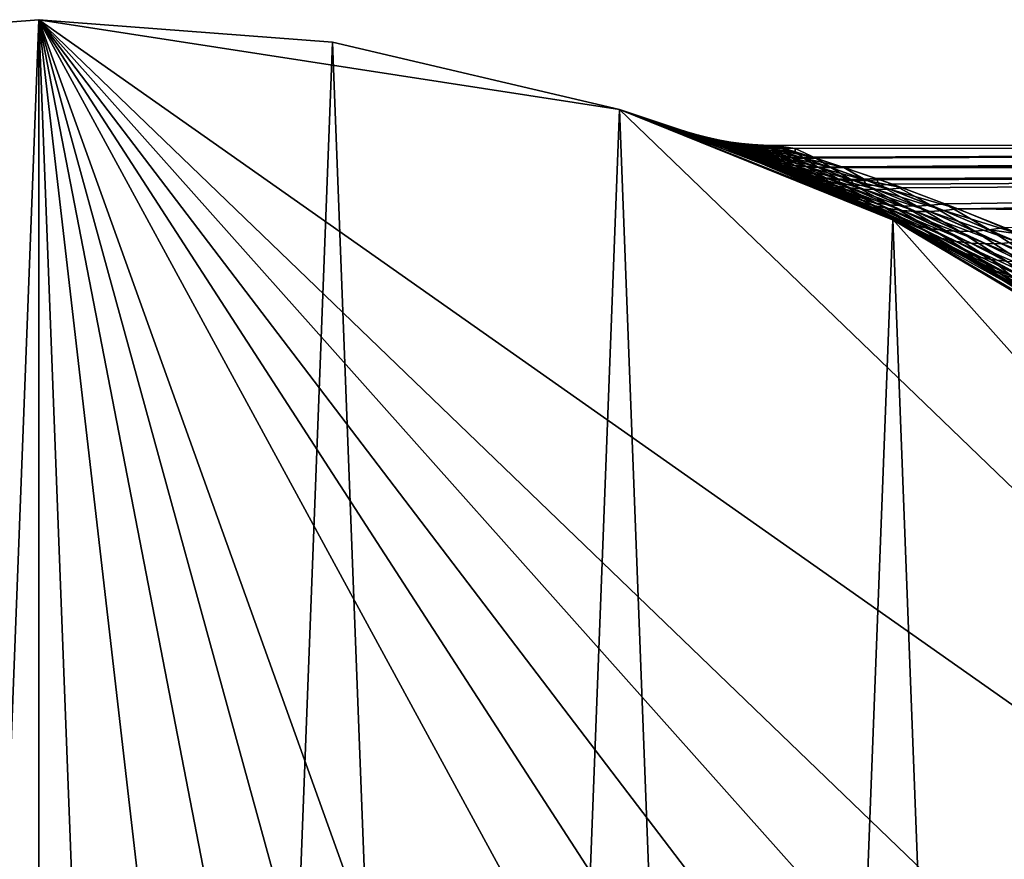
# Model space of a CAD drawing. Extents: x -23 to 70, y -252 to 23.
# Drawn here: x 0 to 12, y 13 to 23 of the extents above; entities that cross this region are included whole.
import ezdxf

# ---------------------------------------------------------------- set-up
doc = ezdxf.new("R2010")
doc.units = 0
doc.layers.add('L3', color=7, linetype='CONTINUOUS')

msp = doc.modelspace()

# ---------------------------------------------------------------- linework, layer by layer
at = {"layer": 'L3', "color": 254}
for points in [[(-3.510934, 22.73045), (-3.510934, 22.73045, 119.5), (0, 23, 119.5)], [(-3.510934, 22.73045), (0, 23, 119.5), (0, 23)], [(-3.510934, 22.73045, 119.5), (-1.760633, -22.93251, 119.5), (0, 23, 119.5)], [(-3.510934, 22.73045), (0, 23), (-1.760633, -22.93251)], [(-1.760633, -22.93251, 119.5), (0, -23, 119.5), (0, 23, 119.5)], [(0, 23), (0, -23), (-1.760633, -22.93251)], [(0, 23), (0, 23, 119.5), (3.510934, 22.73045, 119.5)], [(0, 23), (3.510934, 22.73045, 119.5), (3.510934, 22.73045)], [(0, 23, 119.5), (0, -23, 119.5), (1.760633, -22.93251, 119.5)], [(0, 23, 119.5), (1.760633, -22.93251, 119.5), (5.240631, -22.39499, 119.5)], [(5.240631, -22.39499, 119.5), (8.597793, -21.33256, 119.5), (0, 23, 119.5)], [(0, 23, 119.5), (8.597793, -21.33256, 119.5), (11.75343, -19.7701, 119.5)], [(0, 23, 119.5), (11.75343, -19.7701, 119.5), (14.63358, -17.74425, 119.5)], [(14.63358, -17.74425, 119.5), (19.3054, -12.50205, 119.5), (0, 23, 119.5)], [(0, 23, 119.5), (19.3054, -12.50205, 119.5), (20.98758, -9.408578, 119.5)], [(0, 23, 119.5), (20.98758, -9.408578, 119.5), (22.17783, -6.094574, 119.5)], [(22.98312, 0.880963, 119.5), (21.64622, 7.774388, 119.5), (0, 23, 119.5)], [(22.98312, 0.880963, 119.5), (0, 23, 119.5), (22.84825, -2.637719, 119.5)], [(22.84825, -2.637719, 119.5), (0, 23, 119.5), (22.17783, -6.094574, 119.5)], [(3.510934, 22.73045, 119.5), (0, 23, 119.5), (6.939574, 21.92812, 119.5)], [(6.939574, 21.92812, 119.5), (0, 23, 119.5), (21.64622, 7.774388, 119.5)], [(3.510934, 22.73045), (1.760633, -22.93251), (0, 23)], [(0, 23), (1.760633, -22.93251), (0, -23)], [(3.510934, 22.73045), (5.240631, -22.39499), (1.760633, -22.93251)], [(3.510934, 22.73045), (3.510934, 22.73045, 119.5), (6.939574, 21.92812, 119.5)], [(3.510934, 22.73045), (6.939574, 21.92812, 119.5), (6.939574, 21.92812)], [(6.939574, 21.92812), (5.240631, -22.39499), (3.510934, 22.73045)], [(6.939574, 21.92812), (8.597793, -21.33256), (5.240631, -22.39499)], [(7.679792, 21.67996, 73.97766), (7.811604, 21.63282, 73.062), (6.939574, 21.92812)], [(9.39694, 20.9928, 81.32233), (8.853957, 21.22752, 80.17846), (6.939574, 21.92812, 119.5)], [(6.939574, 21.92812, 119.5), (8.853957, 21.22752, 80.17846), (8.685113, 21.29715, 79.78386)], [(8.685113, 21.29715, 79.78386), (8.339738, 21.43476, 78.88325), (6.939574, 21.92812, 119.5)], [(6.939574, 21.92812, 119.5), (8.339738, 21.43476, 78.88325), (8.058722, 21.54198, 77.99368)], [(6.939574, 21.92812, 119.5), (8.058722, 21.54198, 77.99368), (7.846696, 21.62012, 77.11785)], [(7.846696, 21.62012, 77.11785), (7.724993, 21.6639, 76.4034), (6.939574, 21.92812, 119.5)], [(6.939574, 21.92812, 119.5), (7.724993, 21.6639, 76.4034), (7.644643, 21.69238, 75.57456)], [(6.939574, 21.92812, 119.5), (7.644643, 21.69238, 75.57456), (7.631266, 21.69709, 74.75737)], [(6.939574, 21.92812), (7.811604, 21.63282, 73.062), (10.20556, 20.61181)], [(10.20556, 20.61181, 119.5), (10.20442, 20.60954, 82.79973), (6.939574, 21.92812, 119.5)], [(6.939574, 21.92812, 119.5), (10.20442, 20.60954, 82.79973), (10.01531, 20.70491, 82.47712)], [(6.939574, 21.92812, 119.5), (10.01531, 20.70491, 82.47712), (9.39694, 20.9928, 81.32233)], [(6.939574, 21.92812), (6.939574, 21.92812, 119.5), (7.631266, 21.69709, 74.75737)], [(6.939574, 21.92812), (7.631266, 21.69709, 74.75737), (7.679792, 21.67996, 73.97766)], [(6.939574, 21.92812, 119.5), (21.64622, 7.774388, 119.5), (10.20556, 20.61181, 119.5)], [(10.20556, 20.61181), (8.597793, -21.33256), (6.939574, 21.92812)], [(7.805334, 21.63818, 73.99388), (7.679792, 21.67996, 73.97766), (7.631266, 21.69709, 74.75737)], [(7.805334, 21.63818, 73.99388), (7.631266, 21.69709, 74.75737), (7.756128, 21.6558, 74.76121)], [(7.756128, 21.6558, 74.76121), (7.631266, 21.69709, 74.75737), (7.644643, 21.69238, 75.57456)], [(7.756128, 21.6558, 74.76121), (7.644643, 21.69238, 75.57456), (7.769692, 21.65096, 75.56545)], [(7.769692, 21.65096, 75.56545), (7.644643, 21.69238, 75.57456), (7.724993, 21.6639, 76.4034)], [(7.938986, 21.58971, 73.09277), (7.811604, 21.63282, 73.062), (7.679792, 21.67996, 73.97766)], [(7.938986, 21.58971, 73.09277), (7.679792, 21.67996, 73.97766), (7.805334, 21.63818, 73.99388)], [(7.769692, 21.65096, 75.56545), (7.724993, 21.6639, 76.4034), (7.851169, 21.62167, 76.38113)], [(7.851169, 21.62167, 76.38113), (7.724993, 21.6639, 76.4034), (7.846696, 21.62012, 77.11785)], [(7.93239, 21.60125, 74.01007), (7.805334, 21.63818, 73.99388), (7.756128, 21.6558, 74.76121)], [(7.93239, 21.60125, 74.01007), (7.756128, 21.6558, 74.76121), (7.882453, 21.61923, 74.76506)], [(7.882453, 21.61923, 74.76506), (7.756128, 21.6558, 74.76121), (7.769692, 21.65096, 75.56545)], [(7.882453, 21.61923, 74.76506), (7.769692, 21.65096, 75.56545), (7.896218, 21.61429, 75.55635)], [(7.896218, 21.61429, 75.55635), (7.769692, 21.65096, 75.56545), (7.851169, 21.62167, 76.38113)], [(8.068018, 21.55179, 73.12351), (7.938986, 21.58971, 73.09277), (7.805334, 21.63818, 73.99388)], [(8.068018, 21.55179, 73.12351), (7.805334, 21.63818, 73.99388), (7.93239, 21.60125, 74.01007)], [(10.20556, 20.61181), (7.811604, 21.63282, 73.062), (8.025704, 21.5543, 72.12648)], [(8.15604, 21.509, 72.17222), (8.025704, 21.5543, 72.12648), (7.811604, 21.63282, 73.062)], [(8.15604, 21.509, 72.17222), (7.811604, 21.63282, 73.062), (7.938986, 21.58971, 73.09277)], [(7.851169, 21.62167, 76.38113), (7.846696, 21.62012, 77.11785), (7.974566, 21.57665, 77.08421)], [(7.974566, 21.57665, 77.08421), (7.846696, 21.62012, 77.11785), (8.058722, 21.54198, 77.99368)], [(7.896218, 21.61429, 75.55635), (7.851169, 21.62167, 76.38113), (7.978903, 21.5844, 76.3589)], [(7.978903, 21.5844, 76.3589), (7.851169, 21.62167, 76.38113), (7.974566, 21.57665, 77.08421)], [(8.060775, 21.56922, 74.02621), (7.93239, 21.60125, 74.01007), (7.882453, 21.61923, 74.76506)], [(8.060775, 21.56922, 74.02621), (7.882453, 21.61923, 74.76506), (8.010064, 21.58743, 74.76889)], [(8.010064, 21.58743, 74.76889), (7.882453, 21.61923, 74.76506), (7.896218, 21.61429, 75.55635)], [(8.010064, 21.58743, 74.76889), (7.896218, 21.61429, 75.55635), (8.024043, 21.58242, 75.54729)], [(8.024043, 21.58242, 75.54729), (7.896218, 21.61429, 75.55635), (7.978903, 21.5844, 76.3589)], [(8.198498, 21.5191, 73.15414), (8.068018, 21.55179, 73.12351), (7.93239, 21.60125, 74.01007)], [(8.198498, 21.5191, 73.15414), (7.93239, 21.60125, 74.01007), (8.060775, 21.56922, 74.02621)], [(8.288257, 21.46942, 72.21789), (8.15604, 21.509, 72.17222), (7.938986, 21.58971, 73.09277)], [(8.288257, 21.46942, 72.21789), (7.938986, 21.58971, 73.09277), (8.068018, 21.55179, 73.12351)], [(7.978903, 21.5844, 76.3589), (7.974566, 21.57665, 77.08421), (8.104121, 21.53846, 77.05061)], [(7.974566, 21.57665, 77.08421), (8.058722, 21.54198, 77.99368), (8.189509, 21.49633, 77.94601)], [(8.104121, 21.53846, 77.05061), (7.974566, 21.57665, 77.08421), (8.189509, 21.49633, 77.94601)], [(8.024043, 21.58242, 75.54729), (7.978903, 21.5844, 76.3589), (8.108007, 21.55214, 76.33673)], [(8.108007, 21.55214, 76.33673), (7.978903, 21.5844, 76.3589), (8.104121, 21.53846, 77.05061)], [(8.190301, 21.54213, 74.04229), (8.060775, 21.56922, 74.02621), (8.010064, 21.58743, 74.76889)], [(8.190301, 21.54213, 74.04229), (8.010064, 21.58743, 74.76889), (8.138781, 21.56046, 74.77269)], [(8.138781, 21.56046, 74.77269), (8.010064, 21.58743, 74.76889), (8.024043, 21.58242, 75.54729)], [(8.138781, 21.56046, 74.77269), (8.024043, 21.58242, 75.54729), (8.152983, 21.55542, 75.53826)], [(8.152983, 21.55542, 75.53826), (8.024043, 21.58242, 75.54729), (8.108007, 21.55214, 76.33673)], [(10.20556, 20.61181), (8.025704, 21.5543, 72.12648), (8.327023, 21.4397, 71.15315)], [(8.461435, 21.3912, 71.21459), (8.327023, 21.4397, 71.15315), (8.025704, 21.5543, 72.12648)], [(8.461435, 21.3912, 71.21459), (8.025704, 21.5543, 72.12648), (8.15604, 21.509, 72.17222)], [(8.189509, 21.49633, 77.94601), (8.058722, 21.54198, 77.99368), (8.339738, 21.43476, 78.88325)], [(8.330223, 21.49171, 73.18464), (8.198498, 21.5191, 73.15414), (8.060775, 21.56922, 74.02621)], [(8.330223, 21.49171, 73.18464), (8.060775, 21.56922, 74.02621), (8.190301, 21.54213, 74.04229)], [(8.422128, 21.43566, 72.2634), (8.288257, 21.46942, 72.21789), (8.068018, 21.55179, 73.12351)], [(8.422128, 21.43566, 72.2634), (8.068018, 21.55179, 73.12351), (8.198498, 21.5191, 73.15414)], [(8.108007, 21.55214, 76.33673), (8.104121, 21.53846, 77.05061), (8.235158, 21.5056, 77.01712)], [(8.104121, 21.53846, 77.05061), (8.189509, 21.49633, 77.94601), (8.322215, 21.4565, 77.89842)], [(8.235158, 21.5056, 77.01712), (8.104121, 21.53846, 77.05061), (8.322215, 21.4565, 77.89842)], [(8.152983, 21.55542, 75.53826), (8.108007, 21.55214, 76.33673), (8.238289, 21.52495, 76.31466)], [(8.238289, 21.52495, 76.31466), (8.108007, 21.55214, 76.33673), (8.235158, 21.5056, 77.01712)], [(8.320783, 21.52003, 74.05827), (8.190301, 21.54213, 74.04229), (8.138781, 21.56046, 74.77269)], [(8.320783, 21.52003, 74.05827), (8.138781, 21.56046, 74.77269), (8.268422, 21.53834, 74.77649)], [(8.268422, 21.53834, 74.77649), (8.138781, 21.56046, 74.77269), (8.152983, 21.55542, 75.53826)], [(8.268422, 21.53834, 74.77649), (8.152983, 21.55542, 75.53826), (8.282856, 21.53331, 75.52927)], [(8.282856, 21.53331, 75.52927), (8.152983, 21.55542, 75.53826), (8.238289, 21.52495, 76.31466)], [(8.462991, 21.46965, 73.21494), (8.330223, 21.49171, 73.18464), (8.190301, 21.54213, 74.04229)], [(8.462991, 21.46965, 73.21494), (8.190301, 21.54213, 74.04229), (8.320783, 21.52003, 74.05827)], [(8.45203, 21.50295, 74.07413), (8.320783, 21.52003, 74.05827), (8.268422, 21.53834, 74.77649)], [(8.45203, 21.50295, 74.07413), (8.268422, 21.53834, 74.77649), (8.398804, 21.52112, 74.78026)], [(8.398804, 21.52112, 74.78026), (8.268422, 21.53834, 74.77649), (8.282856, 21.53331, 75.52927)], [(8.598085, 21.34924, 71.27592), (8.461435, 21.3912, 71.21459), (8.15604, 21.509, 72.17222)], [(8.598085, 21.34924, 71.27592), (8.15604, 21.509, 72.17222), (8.288257, 21.46942, 72.21789)], [(8.189509, 21.49633, 77.94601), (8.339738, 21.43476, 78.88325), (8.47432, 21.38612, 78.82121)], [(8.322215, 21.4565, 77.89842), (8.189509, 21.49633, 77.94601), (8.47432, 21.38612, 78.82121)], [(8.557423, 21.40775, 72.30867), (8.422128, 21.43566, 72.2634), (8.198498, 21.5191, 73.15414)], [(8.557423, 21.40775, 72.30867), (8.198498, 21.5191, 73.15414), (8.330223, 21.49171, 73.18464)], [(8.238289, 21.52495, 76.31466), (8.235158, 21.5056, 77.01712), (8.36747, 21.47812, 76.98379)], [(8.235158, 21.5056, 77.01712), (8.322215, 21.4565, 77.89842), (8.456607, 21.42256, 77.851)], [(8.36747, 21.47812, 76.98379), (8.235158, 21.5056, 77.01712), (8.456607, 21.42256, 77.851)], [(8.282856, 21.53331, 75.52927), (8.238289, 21.52495, 76.31466), (8.369553, 21.50286, 76.29272)], [(8.369553, 21.50286, 76.29272), (8.238289, 21.52495, 76.31466), (8.36747, 21.47812, 76.98379)], [(8.398804, 21.52112, 74.78026), (8.282856, 21.53331, 75.52927), (8.413476, 21.51612, 75.52036)], [(8.413476, 21.51612, 75.52036), (8.282856, 21.53331, 75.52927), (8.369553, 21.50286, 76.29272)], [(8.736701, 21.31391, 71.337), (8.598085, 21.34924, 71.27592), (8.288257, 21.46942, 72.21789)], [(8.736701, 21.31391, 71.337), (8.288257, 21.46942, 72.21789), (8.422128, 21.43566, 72.2634)], [(8.596592, 21.45295, 73.24501), (8.462991, 21.46965, 73.21494), (8.320783, 21.52003, 74.05827)], [(8.596592, 21.45295, 73.24501), (8.320783, 21.52003, 74.05827), (8.45203, 21.50295, 74.07413)], [(8.322215, 21.4565, 77.89842), (8.47432, 21.38612, 78.82121), (8.611156, 21.34406, 78.7593)], [(8.456607, 21.42256, 77.851), (8.322215, 21.4565, 77.89842), (8.611156, 21.34406, 78.7593)], [(8.327023, 21.4397, 71.15315), (8.722249, 21.28197, 70.12728), (10.20556, 20.61181)], [(8.861862, 21.22914, 70.20547), (8.722249, 21.28197, 70.12728), (8.327023, 21.4397, 71.15315)], [(8.861862, 21.22914, 70.20547), (8.327023, 21.4397, 71.15315), (8.461435, 21.3912, 71.21459)], [(8.693906, 21.38576, 72.35362), (8.557423, 21.40775, 72.30867), (8.330223, 21.49171, 73.18464)], [(8.693906, 21.38576, 72.35362), (8.330223, 21.49171, 73.18464), (8.462991, 21.46965, 73.21494)], [(8.47432, 21.38612, 78.82121), (8.339738, 21.43476, 78.88325), (8.685113, 21.29715, 79.78386)], [(8.369553, 21.50286, 76.29272), (8.36747, 21.47812, 76.98379), (8.500845, 21.45607, 76.95067)], [(8.36747, 21.47812, 76.98379), (8.456607, 21.42256, 77.851), (8.592452, 21.39458, 77.80382)], [(8.500845, 21.45607, 76.95067), (8.36747, 21.47812, 76.98379), (8.592452, 21.39458, 77.80382)], [(8.413476, 21.51612, 75.52036), (8.369553, 21.50286, 76.29272), (8.501607, 21.48591, 76.27095)], [(8.501607, 21.48591, 76.27095), (8.369553, 21.50286, 76.29272), (8.500845, 21.45607, 76.95067)], [(8.583852, 21.49091, 74.08985), (8.45203, 21.50295, 74.07413), (8.398804, 21.52112, 74.78026)], [(8.583852, 21.49091, 74.08985), (8.398804, 21.52112, 74.78026), (8.529742, 21.50881, 74.78399)], [(8.529742, 21.50881, 74.78399), (8.398804, 21.52112, 74.78026), (8.413476, 21.51612, 75.52036)], [(8.529742, 21.50881, 74.78399), (8.413476, 21.51612, 75.52036), (8.544657, 21.50388, 75.51152)], [(8.544657, 21.50388, 75.51152), (8.413476, 21.51612, 75.52036), (8.501607, 21.48591, 76.27095)], [(8.877011, 21.28527, 71.39772), (8.736701, 21.31391, 71.337), (8.422128, 21.43566, 72.2634)], [(8.877011, 21.28527, 71.39772), (8.422128, 21.43566, 72.2634), (8.557423, 21.40775, 72.30867)], [(8.73082, 21.44166, 73.27479), (8.596592, 21.45295, 73.24501), (8.45203, 21.50295, 74.07413)], [(8.73082, 21.44166, 73.27479), (8.45203, 21.50295, 74.07413), (8.583852, 21.49091, 74.08985)], [(8.456607, 21.42256, 77.851), (8.611156, 21.34406, 78.7593), (8.749971, 21.30866, 78.69763)], [(8.592452, 21.39458, 77.80382), (8.456607, 21.42256, 77.851), (8.749971, 21.30866, 78.69763)], [(8.831345, 21.36972, 72.39819), (8.693906, 21.38576, 72.35362), (8.462991, 21.46965, 73.21494)], [(8.831345, 21.36972, 72.39819), (8.462991, 21.46965, 73.21494), (8.596592, 21.45295, 73.24501)], [(8.501607, 21.48591, 76.27095), (8.500845, 21.45607, 76.95067), (8.635075, 21.43948, 76.91781)], [(8.500845, 21.45607, 76.95067), (8.592452, 21.39458, 77.80382), (8.72951, 21.3726, 77.75698)], [(8.635075, 21.43948, 76.91781), (8.500845, 21.45607, 76.95067), (8.72951, 21.3726, 77.75698)], [(8.544657, 21.50388, 75.51152), (8.501607, 21.48591, 76.27095), (8.634253, 21.47412, 76.24937)], [(8.634253, 21.47412, 76.24937), (8.501607, 21.48591, 76.27095), (8.635075, 21.43948, 76.91781)], [(8.716058, 21.48393, 74.10541), (8.583852, 21.49091, 74.08985), (8.529742, 21.50881, 74.78399)], [(8.716058, 21.48393, 74.10541), (8.529742, 21.50881, 74.78399), (8.661051, 21.50143, 74.78768)], [(8.661051, 21.50143, 74.78768), (8.529742, 21.50881, 74.78399), (8.544657, 21.50388, 75.51152)], [(8.661051, 21.50143, 74.78768), (8.544657, 21.50388, 75.51152), (8.676214, 21.49661, 75.50277)], [(8.676214, 21.49661, 75.50277), (8.544657, 21.50388, 75.51152), (8.634253, 21.47412, 76.24937)], [(8.865468, 21.43577, 73.30424), (8.73082, 21.44166, 73.27479), (8.583852, 21.49091, 74.08985)], [(8.865468, 21.43577, 73.30424), (8.583852, 21.49091, 74.08985), (8.716058, 21.48393, 74.10541)], [(8.9695, 21.35965, 72.44229), (8.831345, 21.36972, 72.39819), (8.596592, 21.45295, 73.24501)], [(8.9695, 21.35965, 72.44229), (8.596592, 21.45295, 73.24501), (8.73082, 21.44166, 73.27479)], [(8.676214, 21.49661, 75.50277), (8.634253, 21.47412, 76.24937), (8.767296, 21.46752, 76.22802)], [(8.634253, 21.47412, 76.24937), (8.635075, 21.43948, 76.91781), (8.769945, 21.42838, 76.88528)], [(8.767296, 21.46752, 76.22802), (8.634253, 21.47412, 76.24937), (8.769945, 21.42838, 76.88528)], [(8.635075, 21.43948, 76.91781), (8.72951, 21.3726, 77.75698), (8.86754, 21.35666, 77.71055)], [(8.769945, 21.42838, 76.88528), (8.635075, 21.43948, 76.91781), (8.86754, 21.35666, 77.71055)], [(8.848456, 21.48202, 74.12079), (8.716058, 21.48393, 74.10541), (8.661051, 21.50143, 74.78768)], [(8.848456, 21.48202, 74.12079), (8.661051, 21.50143, 74.78768), (8.792547, 21.49899, 74.79133)], [(8.792547, 21.49899, 74.79133), (8.661051, 21.50143, 74.78768), (8.797122, 21.4976, 74.99998)], [(8.797122, 21.4976, 74.99998), (8.661051, 21.50143, 74.78768), (8.676214, 21.49661, 75.50277)], [(8.797122, 21.4976, 74.99998), (8.676214, 21.49661, 75.50277), (8.807958, 21.49432, 75.49413)], [(8.807958, 21.49432, 75.49413), (8.676214, 21.49661, 75.50277), (8.767296, 21.46752, 76.22802)], [(9.000326, 21.4353, 73.33332), (8.865468, 21.43577, 73.30424), (8.716058, 21.48393, 74.10541)], [(9.000326, 21.4353, 73.33332), (8.716058, 21.48393, 74.10541), (8.848456, 21.48202, 74.12079)], [(9.108134, 21.35558, 72.48583), (8.9695, 21.35965, 72.44229), (8.73082, 21.44166, 73.27479)], [(9.108134, 21.35558, 72.48583), (8.73082, 21.44166, 73.27479), (8.865468, 21.43577, 73.30424)], [(8.807958, 21.49432, 75.49413), (8.767296, 21.46752, 76.22802), (8.900536, 21.4661, 76.20693)], [(8.900536, 21.4661, 76.20693), (8.767296, 21.46752, 76.22802), (8.905245, 21.42279, 76.8531)], [(8.767296, 21.46752, 76.22802), (8.769945, 21.42838, 76.88528), (8.905245, 21.42279, 76.8531)], [(8.769945, 21.42838, 76.88528), (8.86754, 21.35666, 77.71055), (9.006304, 21.34678, 77.66462)], [(8.905245, 21.42279, 76.8531), (8.769945, 21.42838, 76.88528), (9.006304, 21.34678, 77.66462)], [(9.247007, 21.3575, 72.52877), (8.792547, 21.49899, 74.79133), (45, 21.5, 75)], [(45, 21.5, 75), (8.792547, 21.49899, 74.79133), (8.797122, 21.4976, 74.99998)], [(9.247007, 21.3575, 72.52877), (8.848456, 21.48202, 74.12079), (8.792547, 21.49899, 74.79133)], [(45, 21.5, 75), (8.797122, 21.4976, 74.99998), (9.041086, 21.46129, 76.28961)], [(9.041086, 21.46129, 76.28961), (8.797122, 21.4976, 74.99998), (8.807958, 21.49432, 75.49413)], [(9.041086, 21.46129, 76.28961), (8.807958, 21.49432, 75.49413), (8.900536, 21.4661, 76.20693)], [(9.000326, 21.4353, 73.33332), (8.848456, 21.48202, 74.12079), (9.247007, 21.3575, 72.52877)], [(9.247007, 21.3575, 72.52877), (9.108134, 21.35558, 72.48583), (8.865468, 21.43577, 73.30424)], [(9.247007, 21.3575, 72.52877), (8.865468, 21.43577, 73.30424), (9.000326, 21.4353, 73.33332)], [(8.900536, 21.4661, 76.20693), (9.040758, 21.42271, 76.82136), (9.041086, 21.46129, 76.28961)], [(8.900536, 21.4661, 76.20693), (8.905245, 21.42279, 76.8531), (9.040758, 21.42271, 76.82136)], [(9.040758, 21.42271, 76.82136), (8.905245, 21.42279, 76.8531), (9.145554, 21.34299, 77.61927)], [(8.905245, 21.42279, 76.8531), (9.006304, 21.34678, 77.66462), (9.145554, 21.34299, 77.61927)], [(9.041086, 21.46129, 76.28961), (9.040758, 21.42271, 76.82136), (9.28505, 21.3453, 77.57457)], [(9.040758, 21.42271, 76.82136), (9.145554, 21.34299, 77.61927), (9.28505, 21.3453, 77.57457)], [(9.041086, 21.46129, 76.28961), (9.28505, 21.3453, 77.57457), (45, 21.5, 75)], [(45, 21.5, 75), (9.594179, 21.24394, 71.69171), (9.247007, 21.3575, 72.52877)], [(45, 21.5, 75), (9.28505, 21.3453, 77.57457), (9.608829, 21.23905, 78.33959)], [(45, 21.5, 75), (9.622495, 21.23423, 71.63685), (9.594179, 21.24394, 71.69171)], [(45, 21.5, 75), (9.608829, 21.23905, 78.33959), (45, 21.2353, 78.36334)], [(45, 21.2353, 71.63666), (9.622495, 21.23423, 71.63685), (45, 21.5, 75)], [(9.004228, 21.18393, 70.28348), (8.861862, 21.22914, 70.20547), (8.461435, 21.3912, 71.21459)], [(9.004228, 21.18393, 70.28348), (8.461435, 21.3912, 71.21459), (8.598085, 21.34924, 71.27592)], [(8.47432, 21.38612, 78.82121), (8.685113, 21.29715, 79.78386), (8.824244, 21.24473, 79.70712)], [(8.611156, 21.34406, 78.7593), (8.47432, 21.38612, 78.82121), (8.824244, 21.24473, 79.70712)], [(9.018738, 21.26337, 71.45795), (8.877011, 21.28527, 71.39772), (8.557423, 21.40775, 72.30867)], [(9.018738, 21.26337, 71.45795), (8.557423, 21.40775, 72.30867), (8.693906, 21.38576, 72.35362)], [(8.592452, 21.39458, 77.80382), (8.749971, 21.30866, 78.69763), (8.890493, 21.27999, 78.63633)], [(8.72951, 21.3726, 77.75698), (8.592452, 21.39458, 77.80382), (8.890493, 21.27999, 78.63633)], [(9.149017, 21.14646, 70.36113), (9.004228, 21.18393, 70.28348), (8.598085, 21.34924, 71.27592)], [(9.149017, 21.14646, 70.36113), (8.598085, 21.34924, 71.27592), (8.736701, 21.31391, 71.337)], [(8.611156, 21.34406, 78.7593), (8.824244, 21.24473, 79.70712), (8.966078, 21.19984, 79.63056)], [(8.749971, 21.30866, 78.69763), (8.611156, 21.34406, 78.7593), (8.966078, 21.19984, 79.63056)], [(9.161601, 21.24827, 71.51759), (9.018738, 21.26337, 71.45795), (8.693906, 21.38576, 72.35362)], [(9.161601, 21.24827, 71.51759), (8.693906, 21.38576, 72.35362), (8.831345, 21.36972, 72.39819)], [(8.72951, 21.3726, 77.75698), (8.890493, 21.27999, 78.63633), (9.032441, 21.2581, 78.57552)], [(8.86754, 21.35666, 77.71055), (8.72951, 21.3726, 77.75698), (9.032441, 21.2581, 78.57552)], [(9.295894, 21.11681, 70.43824), (9.149017, 21.14646, 70.36113), (8.736701, 21.31391, 71.337)], [(9.295894, 21.11681, 70.43824), (8.736701, 21.31391, 71.337), (8.877011, 21.28527, 71.39772)], [(8.749971, 21.30866, 78.69763), (8.966078, 21.19984, 79.63056), (9.11029, 21.16258, 79.55436)], [(8.890493, 21.27999, 78.63633), (8.749971, 21.30866, 78.69763), (9.11029, 21.16258, 79.55436)], [(9.305318, 21.23999, 71.5765), (9.161601, 21.24827, 71.51759), (8.831345, 21.36972, 72.39819)], [(9.305318, 21.23999, 71.5765), (8.831345, 21.36972, 72.39819), (8.9695, 21.35965, 72.44229)], [(8.86754, 21.35666, 77.71055), (9.032441, 21.2581, 78.57552), (9.175533, 21.24303, 78.51533)], [(9.006304, 21.34678, 77.66462), (8.86754, 21.35666, 77.71055), (9.175533, 21.24303, 78.51533)], [(9.449606, 21.23855, 71.63458), (9.305318, 21.23999, 71.5765), (8.9695, 21.35965, 72.44229)], [(9.449606, 21.23855, 71.63458), (8.9695, 21.35965, 72.44229), (9.108134, 21.35558, 72.48583)], [(9.006304, 21.34678, 77.66462), (9.175533, 21.24303, 78.51533), (9.319486, 21.23483, 78.45586)], [(9.145554, 21.34299, 77.61927), (9.006304, 21.34678, 77.66462), (9.319486, 21.23483, 78.45586)], [(9.594179, 21.24394, 71.69171), (9.108134, 21.35558, 72.48583), (9.247007, 21.3575, 72.52877)], [(9.594179, 21.24394, 71.69171), (9.449606, 21.23855, 71.63458), (9.108134, 21.35558, 72.48583)], [(9.28505, 21.3453, 77.57457), (9.145554, 21.34299, 77.61927), (9.464014, 21.2335, 78.39724)], [(9.145554, 21.34299, 77.61927), (9.319486, 21.23483, 78.45586), (9.464014, 21.2335, 78.39724)], [(9.28505, 21.3453, 77.57457), (9.464014, 21.2335, 78.39724), (9.608829, 21.23905, 78.33959)], [(8.824244, 21.24473, 79.70712), (8.685113, 21.29715, 79.78386), (8.853957, 21.22752, 80.17846)], [(8.722249, 21.28197, 70.12728), (8.959469, 21.1832, 69.58599), (10.20556, 20.61181)], [(9.10212, 21.12768, 69.67311), (8.959469, 21.1832, 69.58599), (8.722249, 21.28197, 70.12728)], [(9.10212, 21.12768, 69.67311), (8.722249, 21.28197, 70.12728), (8.861862, 21.22914, 70.20547)], [(8.824244, 21.24473, 79.70712), (8.853957, 21.22752, 80.17846), (8.995264, 21.1732, 80.09523)], [(8.966078, 21.19984, 79.63056), (8.824244, 21.24473, 79.70712), (8.995264, 21.1732, 80.09523)], [(8.995264, 21.1732, 80.09523), (8.853957, 21.22752, 80.17846), (9.39694, 20.9928, 81.32233)], [(9.247862, 21.08046, 69.76002), (9.10212, 21.12768, 69.67311), (8.861862, 21.22914, 70.20547)], [(9.247862, 21.08046, 69.76002), (8.861862, 21.22914, 70.20547), (9.004228, 21.18393, 70.28348)], [(9.444518, 21.09506, 70.51463), (9.295894, 21.11681, 70.43824), (8.877011, 21.28527, 71.39772)], [(9.444518, 21.09506, 70.51463), (8.877011, 21.28527, 71.39772), (9.018738, 21.26337, 71.45795)], [(8.890493, 21.27999, 78.63633), (9.11029, 21.16258, 79.55436), (9.256549, 21.13302, 79.47867)], [(9.032441, 21.2581, 78.57552), (8.890493, 21.27999, 78.63633), (9.256549, 21.13302, 79.47867)], [(10.20556, 20.61181), (8.959469, 21.1832, 69.58599), (9.53331, 20.93122, 68.41221)], [(9.683032, 20.86895, 68.51902), (9.53331, 20.93122, 68.41221), (8.959469, 21.1832, 69.58599)], [(9.683032, 20.86895, 68.51902), (8.959469, 21.1832, 69.58599), (9.10212, 21.12768, 69.67311)], [(8.966078, 21.19984, 79.63056), (8.995264, 21.1732, 80.09523), (9.13951, 21.12688, 80.0122)], [(9.11029, 21.16258, 79.55436), (8.966078, 21.19984, 79.63056), (9.13951, 21.12688, 80.0122)], [(9.396326, 21.04167, 69.8465), (9.247862, 21.08046, 69.76002), (9.004228, 21.18393, 70.28348)], [(9.396326, 21.04167, 69.8465), (9.004228, 21.18393, 70.28348), (9.149017, 21.14646, 70.36113)], [(9.594544, 21.08124, 70.59012), (9.444518, 21.09506, 70.51463), (9.018738, 21.26337, 71.45795)], [(9.594544, 21.08124, 70.59012), (9.018738, 21.26337, 71.45795), (9.161601, 21.24827, 71.51759)], [(9.032441, 21.2581, 78.57552), (9.256549, 21.13302, 79.47867), (9.404524, 21.11125, 79.40368)], [(9.175533, 21.24303, 78.51533), (9.032441, 21.2581, 78.57552), (9.404524, 21.11125, 79.40368)], [(9.745625, 21.07539, 70.66453), (9.594544, 21.08124, 70.59012), (9.161601, 21.24827, 71.51759)], [(9.745625, 21.07539, 70.66453), (9.161601, 21.24827, 71.51759), (9.305318, 21.23999, 71.5765)], [(9.175533, 21.24303, 78.51533), (9.404524, 21.11125, 79.40368), (9.553875, 21.09731, 79.32957)], [(9.319486, 21.23483, 78.45586), (9.175533, 21.24303, 78.51533), (9.553875, 21.09731, 79.32957)], [(9.897411, 21.07754, 70.7377), (9.745625, 21.07539, 70.66453), (9.305318, 21.23999, 71.5765)], [(9.897411, 21.07754, 70.7377), (9.305318, 21.23999, 71.5765), (9.449606, 21.23855, 71.63458)], [(9.319486, 21.23483, 78.45586), (9.553875, 21.09731, 79.32957), (9.70426, 21.09123, 79.25649)], [(9.464014, 21.2335, 78.39724), (9.319486, 21.23483, 78.45586), (9.70426, 21.09123, 79.25649)], [(9.622495, 21.23423, 71.63685), (9.449606, 21.23855, 71.63458), (9.594179, 21.24394, 71.69171)], [(9.622495, 21.23423, 71.63685), (9.897411, 21.07754, 70.7377), (9.449606, 21.23855, 71.63458)], [(9.608829, 21.23905, 78.33959), (9.464014, 21.2335, 78.39724), (9.620993, 21.23488, 78.36327)], [(9.620993, 21.23488, 78.36327), (9.464014, 21.2335, 78.39724), (9.855337, 21.09303, 79.18462)], [(9.464014, 21.2335, 78.39724), (9.70426, 21.09123, 79.25649), (9.855337, 21.09303, 79.18462)], [(45, 21.2353, 78.36334), (9.608829, 21.23905, 78.33959), (9.620993, 21.23488, 78.36327)], [(45, 21.2353, 78.36334), (9.620993, 21.23488, 78.36327), (10.00676, 21.1027, 79.11412)], [(9.620993, 21.23488, 78.36327), (9.855337, 21.09303, 79.18462), (10.00676, 21.1027, 79.11412)], [(45, 21.2353, 71.63666), (10.04955, 21.08766, 70.80946), (9.622495, 21.23423, 71.63685)], [(10.04955, 21.08766, 70.80946), (9.897411, 21.07754, 70.7377), (9.622495, 21.23423, 71.63685)], [(10.00676, 21.1027, 79.11412), (10.2013, 21.0337, 79.45348), (45, 21.2353, 78.36334)], [(10.32287, 20.98979, 70.34394), (10.04955, 21.08766, 70.80946), (45, 21.2353, 71.63666)], [(10.2013, 21.0337, 79.45348), (10.82691, 20.80112, 80.43721), (45, 21.2353, 78.36334)], [(10.32287, 20.98979, 70.34394), (45, 21.2353, 71.63666), (10.98403, 20.74011, 69.3345)], [(45, 21.2353, 78.36334), (10.82691, 20.80112, 80.43721), (11.53938, 20.51587, 81.43032)], [(10.98403, 20.74011, 69.3345), (45, 21.2353, 71.63666), (45, 20.44771, 68.35613)], [(8.995264, 21.1732, 80.09523), (9.39694, 20.9928, 81.32233), (9.545017, 20.93216, 81.22002)], [(9.13951, 21.12688, 80.0122), (8.995264, 21.1732, 80.09523), (9.545017, 20.93216, 81.22002)], [(9.836758, 20.81667, 68.6255), (9.683032, 20.86895, 68.51902), (9.10212, 21.12768, 69.67311)], [(9.836758, 20.81667, 68.6255), (9.10212, 21.12768, 69.67311), (9.247862, 21.08046, 69.76002)], [(9.11029, 21.16258, 79.55436), (9.13951, 21.12688, 80.0122), (9.286342, 21.08868, 79.92958)], [(9.256549, 21.13302, 79.47867), (9.11029, 21.16258, 79.55436), (9.286342, 21.08868, 79.92958)], [(9.13951, 21.12688, 80.0122), (9.545017, 20.93216, 81.22002), (9.696869, 20.88111, 81.118)], [(9.286342, 21.08868, 79.92958), (9.13951, 21.12688, 80.0122), (9.696869, 20.88111, 81.118)], [(9.547137, 21.01139, 69.9323), (9.396326, 21.04167, 69.8465), (9.149017, 21.14646, 70.36113)], [(9.547137, 21.01139, 69.9323), (9.149017, 21.14646, 70.36113), (9.295894, 21.11681, 70.43824)], [(9.994014, 20.77455, 68.73132), (9.836758, 20.81667, 68.6255), (9.247862, 21.08046, 69.76002)], [(9.994014, 20.77455, 68.73132), (9.247862, 21.08046, 69.76002), (9.396326, 21.04167, 69.8465)], [(9.256549, 21.13302, 79.47867), (9.286342, 21.08868, 79.92958), (9.435404, 21.05869, 79.84756)], [(9.404524, 21.11125, 79.40368), (9.256549, 21.13302, 79.47867), (9.435404, 21.05869, 79.84756)], [(9.286342, 21.08868, 79.92958), (9.696869, 20.88111, 81.118), (9.85205, 20.83979, 81.01659)], [(9.435404, 21.05869, 79.84756), (9.286342, 21.08868, 79.92958), (9.85205, 20.83979, 81.01659)], [(9.699912, 20.98972, 70.01724), (9.547137, 21.01139, 69.9323), (9.295894, 21.11681, 70.43824)], [(9.699912, 20.98972, 70.01724), (9.295894, 21.11681, 70.43824), (9.444518, 21.09506, 70.51463)], [(9.404524, 21.11125, 79.40368), (9.435404, 21.05869, 79.84756), (9.586331, 21.03698, 79.76635)], [(9.553875, 21.09731, 79.32957), (9.404524, 21.11125, 79.40368), (9.586331, 21.03698, 79.76635)], [(9.854265, 20.9767, 70.10108), (9.699912, 20.98972, 70.01724), (9.444518, 21.09506, 70.51463)], [(9.854265, 20.9767, 70.10108), (9.444518, 21.09506, 70.51463), (9.594544, 21.08124, 70.59012)], [(9.553875, 21.09731, 79.32957), (9.586331, 21.03698, 79.76635), (9.738757, 21.0236, 79.68614)], [(9.70426, 21.09123, 79.25649), (9.553875, 21.09731, 79.32957), (9.738757, 21.0236, 79.68614)], [(10.0098, 20.97237, 70.18362), (9.854265, 20.9767, 70.10108), (9.594544, 21.08124, 70.59012)], [(10.0098, 20.97237, 70.18362), (9.594544, 21.08124, 70.59012), (9.745625, 21.07539, 70.66453)], [(9.855337, 21.09303, 79.18462), (9.70426, 21.09123, 79.25649), (9.89231, 21.01859, 79.60713)], [(9.70426, 21.09123, 79.25649), (9.738757, 21.0236, 79.68614), (9.89231, 21.01859, 79.60713)], [(10.16614, 20.97674, 70.26464), (9.745625, 21.07539, 70.66453), (9.897411, 21.07754, 70.7377)], [(10.16614, 20.97674, 70.26464), (10.0098, 20.97237, 70.18362), (9.745625, 21.07539, 70.66453)], [(10.00676, 21.1027, 79.11412), (9.855337, 21.09303, 79.18462), (10.04662, 21.02196, 79.52952)], [(9.855337, 21.09303, 79.18462), (9.89231, 21.01859, 79.60713), (10.04662, 21.02196, 79.52952)], [(10.32287, 20.98979, 70.34394), (9.897411, 21.07754, 70.7377), (10.04955, 21.08766, 70.80946)], [(10.32287, 20.98979, 70.34394), (10.16614, 20.97674, 70.26464), (9.897411, 21.07754, 70.7377)], [(10.00676, 21.1027, 79.11412), (10.04662, 21.02196, 79.52952), (10.2013, 21.0337, 79.45348)], [(10.15432, 20.74271, 68.83616), (9.994014, 20.77455, 68.73132), (9.396326, 21.04167, 69.8465)], [(10.15432, 20.74271, 68.83616), (9.396326, 21.04167, 69.8465), (9.547137, 21.01139, 69.9323)], [(9.545017, 20.93216, 81.22002), (9.39694, 20.9928, 81.32233), (10.01531, 20.70491, 82.47712)], [(9.435404, 21.05869, 79.84756), (9.85205, 20.83979, 81.01659), (10.0101, 20.80833, 80.91607)], [(9.586331, 21.03698, 79.76635), (9.435404, 21.05869, 79.84756), (10.0101, 20.80833, 80.91607)], [(10.31718, 20.72125, 68.9397), (10.15432, 20.74271, 68.83616), (9.547137, 21.01139, 69.9323)], [(10.31718, 20.72125, 68.9397), (9.547137, 21.01139, 69.9323), (9.699912, 20.98972, 70.01724)], [(9.586331, 21.03698, 79.76635), (10.0101, 20.80833, 80.91607), (10.17056, 20.78683, 80.81675)], [(9.738757, 21.0236, 79.68614), (9.586331, 21.03698, 79.76635), (10.17056, 20.78683, 80.81675)], [(10.48208, 20.71025, 69.04161), (10.31718, 20.72125, 68.9397), (9.699912, 20.98972, 70.01724)], [(10.48208, 20.71025, 69.04161), (9.699912, 20.98972, 70.01724), (9.854265, 20.9767, 70.10108)], [(9.738757, 21.0236, 79.68614), (10.17056, 20.78683, 80.81675), (10.33295, 20.77533, 80.71891)], [(9.89231, 21.01859, 79.60713), (9.738757, 21.0236, 79.68614), (10.33295, 20.77533, 80.71891)], [(10.64854, 20.70973, 69.14159), (10.48208, 20.71025, 69.04161), (9.854265, 20.9767, 70.10108)], [(10.64854, 20.70973, 69.14159), (9.854265, 20.9767, 70.10108), (10.0098, 20.97237, 70.18362)], [(10.04662, 21.02196, 79.52952), (9.89231, 21.01859, 79.60713), (10.49679, 20.77389, 80.62286)], [(9.89231, 21.01859, 79.60713), (10.33295, 20.77533, 80.71891), (10.49679, 20.77389, 80.62286)], [(10.81603, 20.71969, 69.23932), (10.0098, 20.97237, 70.18362), (10.16614, 20.97674, 70.26464)], [(10.81603, 20.71969, 69.23932), (10.64854, 20.70973, 69.14159), (10.0098, 20.97237, 70.18362)], [(10.2013, 21.0337, 79.45348), (10.04662, 21.02196, 79.52952), (10.66161, 20.78249, 80.52887)], [(10.04662, 21.02196, 79.52952), (10.49679, 20.77389, 80.62286), (10.66161, 20.78249, 80.52887)], [(10.98403, 20.74011, 69.3345), (10.16614, 20.97674, 70.26464), (10.32287, 20.98979, 70.34394)], [(10.98403, 20.74011, 69.3345), (10.81603, 20.71969, 69.23932), (10.16614, 20.97674, 70.26464)], [(10.2013, 21.0337, 79.45348), (10.66161, 20.78249, 80.52887), (10.82691, 20.80112, 80.43721)], [(10.20556, 20.61181), (9.53331, 20.93122, 68.41221), (10.20479, 20.61022, 67.19837)], [(10.20479, 20.61022, 67.19837), (9.53331, 20.93122, 68.41221), (9.683032, 20.86895, 68.51902)], [(9.545017, 20.93216, 81.22002), (10.01531, 20.70491, 82.47712), (10.17065, 20.63671, 82.35509)], [(9.696869, 20.88111, 81.118), (9.545017, 20.93216, 81.22002), (10.17065, 20.63671, 82.35509)], [(10.46159, 20.49139, 67.15152), (10.20479, 20.61022, 67.19837), (9.683032, 20.86895, 68.51902)], [(10.62558, 20.43191, 67.28179), (10.46159, 20.49139, 67.15152), (9.683032, 20.86895, 68.51902)], [(10.62558, 20.43191, 67.28179), (9.683032, 20.86895, 68.51902), (9.836758, 20.81667, 68.6255)], [(9.696869, 20.88111, 81.118), (10.17065, 20.63671, 82.35509), (10.33087, 20.57997, 82.2335)], [(9.85205, 20.83979, 81.01659), (9.696869, 20.88111, 81.118), (10.33087, 20.57997, 82.2335)], [(9.85205, 20.83979, 81.01659), (10.33087, 20.57997, 82.2335), (10.4954, 20.53492, 82.11277)], [(10.0101, 20.80833, 80.91607), (9.85205, 20.83979, 81.01659), (10.4954, 20.53492, 82.11277)], [(10.7944, 20.38505, 67.41104), (10.62558, 20.43191, 67.28179), (9.836758, 20.81667, 68.6255)], [(10.7944, 20.38505, 67.41104), (9.836758, 20.81667, 68.6255), (9.994014, 20.77455, 68.73132)], [(10.96737, 20.35099, 67.53878), (10.7944, 20.38505, 67.41104), (9.994014, 20.77455, 68.73132)], [(10.96737, 20.35099, 67.53878), (9.994014, 20.77455, 68.73132), (10.15432, 20.74271, 68.83616)], [(10.0101, 20.80833, 80.91607), (10.4954, 20.53492, 82.11277), (10.66365, 20.5017, 81.99333)], [(10.17056, 20.78683, 80.81675), (10.0101, 20.80833, 80.91607), (10.66365, 20.5017, 81.99333)], [(11.14385, 20.32986, 67.66452), (10.96737, 20.35099, 67.53878), (10.15432, 20.74271, 68.83616)], [(11.14385, 20.32986, 67.66452), (10.15432, 20.74271, 68.83616), (10.31718, 20.72125, 68.9397)], [(10.17056, 20.78683, 80.81675), (10.66365, 20.5017, 81.99333), (10.83502, 20.48045, 81.87563)], [(10.33295, 20.77533, 80.71891), (10.17056, 20.78683, 80.81675), (10.83502, 20.48045, 81.87563)], [(11.32314, 20.32173, 67.78777), (11.14385, 20.32986, 67.66452), (10.31718, 20.72125, 68.9397)], [(11.32314, 20.32173, 67.78777), (10.31718, 20.72125, 68.9397), (10.48208, 20.71025, 69.04161)], [(10.33295, 20.77533, 80.71891), (10.83502, 20.48045, 81.87563), (11.0089, 20.47122, 81.76007)], [(10.49679, 20.77389, 80.62286), (10.33295, 20.77533, 80.71891), (11.0089, 20.47122, 81.76007)], [(10.66161, 20.78249, 80.52887), (10.49679, 20.77389, 80.62286), (11.18467, 20.47407, 81.64706)], [(10.49679, 20.77389, 80.62286), (11.0089, 20.47122, 81.76007), (11.18467, 20.47407, 81.64706)], [(11.68737, 20.3446, 68.02489), (10.64854, 20.70973, 69.14159), (10.81603, 20.71969, 69.23932)], [(10.82691, 20.80112, 80.43721), (10.66161, 20.78249, 80.52887), (11.36171, 20.48897, 81.53702)], [(10.66161, 20.78249, 80.52887), (11.18467, 20.47407, 81.64706), (11.36171, 20.48897, 81.53702)], [(11.70794, 20.4425, 68.35774), (10.81603, 20.71969, 69.23932), (10.98403, 20.74011, 69.3345)], [(11.70794, 20.4425, 68.35774), (11.68737, 20.3446, 68.02489), (10.81603, 20.71969, 69.23932)], [(10.82691, 20.80112, 80.43721), (11.36171, 20.48897, 81.53702), (11.53938, 20.51587, 81.43032)], [(45, 20.44771, 68.35613), (11.70794, 20.4425, 68.35774), (10.98403, 20.74011, 69.3345)], [(10.20556, 20.61181), (11.75343, -19.7701), (8.597793, -21.33256)], [(10.17065, 20.63671, 82.35509), (10.01531, 20.70491, 82.47712), (10.20442, 20.60954, 82.79973)], [(10.17065, 20.63671, 82.35509), (10.20442, 20.60954, 82.79973), (10.85976, 20.28409, 83.49767)], [(10.33087, 20.57997, 82.2335), (10.17065, 20.63671, 82.35509), (10.85976, 20.28409, 83.49767)], [(10.20556, 20.61181, 119.5), (10.69702, 20.36108, 83.64011), (10.20442, 20.60954, 82.79973)], [(10.20442, 20.60954, 82.79973), (10.69702, 20.36108, 83.64011), (10.85976, 20.28409, 83.49767)], [(13.23233, 18.81238), (10.20556, 20.61181), (10.20479, 20.61022, 67.19837)], [(10.20479, 20.61022, 67.19837), (10.30305, 20.56325, 67.02076), (13.23233, 18.81238)], [(10.46159, 20.49139, 67.15152), (10.30305, 20.56325, 67.02076), (10.20479, 20.61022, 67.19837)], [(10.20556, 20.61181, 119.5), (12.00463, 19.61859, 85.67981), (11.09384, 20.14762, 84.28064)], [(11.09384, 20.14762, 84.28064), (10.69702, 20.36108, 83.64011), (10.20556, 20.61181, 119.5)], [(13.23233, 18.81238, 119.5), (13.22868, 18.80727, 87.44747), (10.20556, 20.61181, 119.5)], [(10.20556, 20.61181, 119.5), (13.22868, 18.80727, 87.44747), (12.94362, 19.01217, 87.04809)], [(10.20556, 20.61181, 119.5), (12.94362, 19.01217, 87.04809), (12.00463, 19.61859, 85.67981)], [(10.20556, 20.61181, 119.5), (21.64622, 7.774388, 119.5), (13.23233, 18.81238, 119.5)], [(13.23233, 18.81238), (11.75343, -19.7701), (10.20556, 20.61181)], [(11.50454, 20.32666, 67.90805), (11.32314, 20.32173, 67.78777), (10.48208, 20.71025, 69.04161)], [(11.50454, 20.32666, 67.90805), (10.48208, 20.71025, 69.04161), (10.64854, 20.70973, 69.14159)], [(11.68737, 20.3446, 68.02489), (11.50454, 20.32666, 67.90805), (10.64854, 20.70973, 69.14159)], [(13.23233, 18.81238), (10.30305, 20.56325, 67.02076), (11.16993, 20.10554, 65.59897)], [(11.33739, 20.0222, 65.75511), (11.16993, 20.10554, 65.59897), (10.30305, 20.56325, 67.02076)], [(11.33739, 20.0222, 65.75511), (10.30305, 20.56325, 67.02076), (10.46159, 20.49139, 67.15152)], [(10.33087, 20.57997, 82.2335), (10.85976, 20.28409, 83.49767), (11.02879, 20.22076, 83.35584)], [(10.4954, 20.53492, 82.11277), (10.33087, 20.57997, 82.2335), (11.02879, 20.22076, 83.35584)], [(11.51227, 19.9541, 65.9105), (11.33739, 20.0222, 65.75511), (10.46159, 20.49139, 67.15152)], [(11.51227, 19.9541, 65.9105), (10.46159, 20.49139, 67.15152), (10.62558, 20.43191, 67.28179)], [(10.4954, 20.53492, 82.11277), (11.02879, 20.22076, 83.35584), (11.20341, 20.17136, 83.21524)], [(10.66365, 20.5017, 81.99333), (10.4954, 20.53492, 82.11277), (11.20341, 20.17136, 83.21524)], [(10.66365, 20.5017, 81.99333), (11.20341, 20.17136, 83.21524), (11.38284, 20.13611, 83.07647)], [(10.83502, 20.48045, 81.87563), (10.66365, 20.5017, 81.99333), (11.38284, 20.13611, 83.07647)], [(10.83502, 20.48045, 81.87563), (11.38284, 20.13611, 83.07647), (11.56633, 20.11516, 82.94012)], [(11.0089, 20.47122, 81.76007), (10.83502, 20.48045, 81.87563), (11.56633, 20.11516, 82.94012)], [(11.36171, 20.48897, 81.53702), (11.18467, 20.47407, 81.64706), (11.94229, 20.11643, 82.67703)], [(11.53938, 20.51587, 81.43032), (11.36171, 20.48897, 81.53702), (11.70599, 20.44361, 81.64247)], [(11.70599, 20.44361, 81.64247), (11.36171, 20.48897, 81.53702), (12.13315, 20.13866, 82.55142)], [(11.36171, 20.48897, 81.53702), (11.94229, 20.11643, 82.67703), (12.13315, 20.13866, 82.55142)], [(11.69373, 19.90156, 66.06437), (11.51227, 19.9541, 65.9105), (10.62558, 20.43191, 67.28179)], [(11.69373, 19.90156, 66.06437), (10.62558, 20.43191, 67.28179), (10.7944, 20.38505, 67.41104)], [(10.85976, 20.28409, 83.49767), (10.69702, 20.36108, 83.64011), (11.09384, 20.14762, 84.28064)], [(11.88089, 19.86484, 66.21598), (11.69373, 19.90156, 66.06437), (10.7944, 20.38505, 67.41104)], [(11.88089, 19.86484, 66.21598), (10.7944, 20.38505, 67.41104), (10.96737, 20.35099, 67.53878)], [(11.18467, 20.47407, 81.64706), (11.0089, 20.47122, 81.76007), (11.75308, 20.10859, 82.80678)], [(11.0089, 20.47122, 81.76007), (11.56633, 20.11516, 82.94012), (11.75308, 20.10859, 82.80678)], [(11.18467, 20.47407, 81.64706), (11.75308, 20.10859, 82.80678), (11.94229, 20.11643, 82.67703)], [(10.85976, 20.28409, 83.49767), (11.09384, 20.14762, 84.28064), (11.26056, 20.06533, 84.12669)], [(11.02879, 20.22076, 83.35584), (10.85976, 20.28409, 83.49767), (11.26056, 20.06533, 84.12669)], [(12.07284, 19.84411, 66.36462), (11.88089, 19.86484, 66.21598), (10.96737, 20.35099, 67.53878)], [(12.07284, 19.84411, 66.36462), (10.96737, 20.35099, 67.53878), (11.14385, 20.32986, 67.66452)], [(12.26866, 19.83947, 66.50954), (12.07284, 19.84411, 66.36462), (11.14385, 20.32986, 67.66452)], [(12.26866, 19.83947, 66.50954), (11.14385, 20.32986, 67.66452), (11.32314, 20.32173, 67.78777)], [(12.46738, 19.85095, 66.65004), (11.32314, 20.32173, 67.78777), (11.50454, 20.32666, 67.90805)], [(12.46738, 19.85095, 66.65004), (12.26866, 19.83947, 66.50954), (11.32314, 20.32173, 67.78777)], [(12.66806, 19.8785, 66.78545), (11.50454, 20.32666, 67.90805), (11.68737, 20.3446, 68.02489)], [(12.66806, 19.8785, 66.78545), (12.46738, 19.85095, 66.65004), (11.50454, 20.32666, 67.90805)], [(11.02879, 20.22076, 83.35584), (11.26056, 20.06533, 84.12669), (11.43452, 19.998, 83.97347)], [(11.20341, 20.17136, 83.21524), (11.02879, 20.22076, 83.35584), (11.43452, 19.998, 83.97347)], [(11.26056, 20.06533, 84.12669), (11.09384, 20.14762, 84.28064), (12.00463, 19.61859, 85.67981)], [(11.20341, 20.17136, 83.21524), (11.43452, 19.998, 83.97347), (11.61488, 19.94598, 83.82171)], [(11.38284, 20.13611, 83.07647), (11.20341, 20.17136, 83.21524), (11.61488, 19.94598, 83.82171)], [(11.38284, 20.13611, 83.07647), (11.61488, 19.94598, 83.82171), (11.8008, 19.90949, 83.67214)], [(11.56633, 20.11516, 82.94012), (11.38284, 20.13611, 83.07647), (11.8008, 19.90949, 83.67214)], [(13.23233, 18.81238), (11.16993, 20.10554, 65.59897), (12.10569, 19.55638, 64.16981)], [(12.2814, 19.45998, 64.35259), (12.10569, 19.55638, 64.16981), (11.16993, 20.10554, 65.59897)], [(12.2814, 19.45998, 64.35259), (11.16993, 20.10554, 65.59897), (11.33739, 20.0222, 65.75511)], [(11.26056, 20.06533, 84.12669), (12.00463, 19.61859, 85.67981), (12.17952, 19.52362, 85.4999)], [(11.43452, 19.998, 83.97347), (11.26056, 20.06533, 84.12669), (12.17952, 19.52362, 85.4999)], [(12.46712, 19.38203, 64.53425), (12.2814, 19.45998, 64.35259), (11.33739, 20.0222, 65.75511)], [(12.46712, 19.38203, 64.53425), (11.33739, 20.0222, 65.75511), (11.51227, 19.9541, 65.9105)], [(11.43452, 19.998, 83.97347), (12.17952, 19.52362, 85.4999), (12.36412, 19.44676, 85.32105)], [(11.61488, 19.94598, 83.82171), (11.43452, 19.998, 83.97347), (12.36412, 19.44676, 85.32105)], [(12.66173, 19.32299, 64.71374), (12.46712, 19.38203, 64.53425), (11.51227, 19.9541, 65.9105)], [(12.66173, 19.32299, 64.71374), (11.51227, 19.9541, 65.9105), (11.69373, 19.90156, 66.06437)]]:
    msp.add_3dface(points, dxfattribs=at)

doc.saveas('drawing.dxf')
